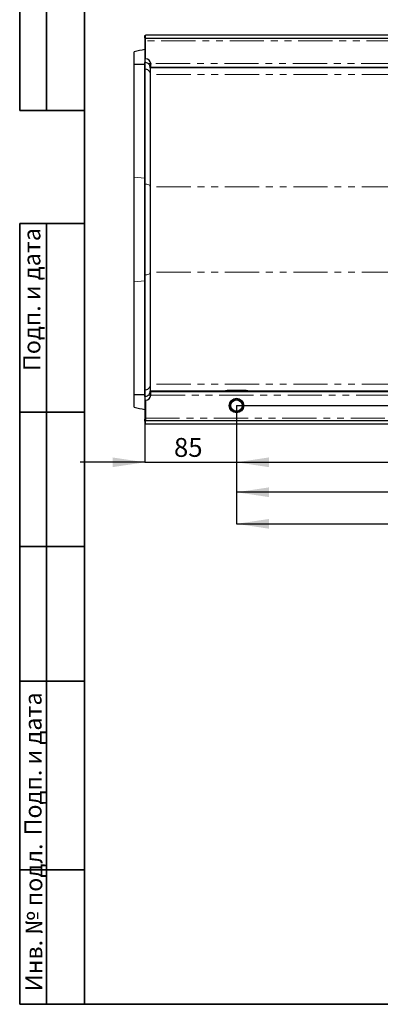
# Model space of a CAD drawing. Units: millimetres. Extents: x 8 to 454, y 1 to 291.
# Drawn here: x 8 to 75, y 5 to 188 of the extents above; entities that cross this region are included whole.
import ezdxf

# ---------------------------------------------------------------- set-up
doc = ezdxf.new("R2010")
doc.units = ezdxf.units.MM
doc.linetypes.add('PHANTOM', pattern=[12.7, 6.35, -1.27, 1.27, -1.27, 1.27, -1.27])
doc.layers.add('FORMAT', color=7, linetype='Continuous')
doc.styles.add('SLDTEXTSTYLE0', font='TXT', dxfattribs={"width": 0.7, "bigfont": 'bigfont'})
doc.styles.add('SLDTEXTSTYLE1', font='TXT', dxfattribs={"width": 0.7})
doc.dimstyles.new('SLDDIMSTYLE0', dxfattribs={"dimtxt": 3.5, "dimasz": 6, "dimexe": 0, "dimexo": 0.0625, "dimgap": 0.875, "dimtad": 1, "dimlfac": 5, "dimrnd": 1e-09, "dimzin": 12, "dimdsep": 46, "dimtxsty": 'SLDTEXTSTYLE1', "dimsah": 1, "dimcen": 0.09, "dimadec": 0, "dimazin": 3, "dimtfac": 1, "dimtofl": 0, "dimtmove": 0, "dimatfit": 3, "dimfxl": 0, "dimfrac": 2, "dimtolj": 1, "dimtzin": 12, "dimarcsym": 0})
doc.dimstyles.new('SLDDIMSTYLE1', dxfattribs={"dimtxt": 3.5, "dimasz": 6, "dimexe": 0, "dimexo": 0.0625, "dimgap": 0.875, "dimtad": 1, "dimlfac": 5, "dimrnd": 1e-09, "dimzin": 12, "dimdsep": 46, "dimtxsty": 'SLDTEXTSTYLE1', "dimsah": 1, "dimcen": 0.09, "dimadec": 0, "dimazin": 3, "dimtfac": 1, "dimtmove": 0, "dimatfit": 0, "dimfxl": 0, "dimfrac": 2, "dimtolj": 1, "dimtzin": 12, "dimarcsym": 0})

# ---------------------------------------------------------------- blocks, each defined once
blk = doc.blocks.new('_D_4')
at = {"layer": 'FORMAT'}
for p, q in [((31.23, 179.9), (31.23, 105.66)), ((48.23, 116.2), (48.23, 105.66)), ((31.23, 105.66), (19.23, 105.66)), ((31.23, 105.66), (48.23, 105.66)), ((48.23, 105.66), (60.23, 105.66))]:
    blk.add_line(p, q, dxfattribs=at)
for points in [[(31.23, 105.66), (25.23, 106.56), (25.23, 104.76)], [(48.23, 105.66), (54.23, 104.76), (54.23, 106.56)]]:
    blk.add_solid(points, dxfattribs=at)
at = {"layer": 'FORMAT', "insert": (36.63, 110.17), "char_height": 3.5, "attachment_point": 1, "style": 'SLDTEXTSTYLE1'}
blk.add_mtext('85', dxfattribs=at)
blk = doc.blocks.new('_D_5')
at = {"layer": 'FORMAT'}
for p, q in [((114.23, 181.6), (114.23, 105.66)), ((48.23, 116.2), (48.23, 105.66)), ((48.23, 105.66), (114.23, 105.66))]:
    blk.add_line(p, q, dxfattribs=at)
for points in [[(48.23, 105.66), (54.23, 104.76), (54.23, 106.56)], [(114.23, 105.66), (108.23, 106.56), (108.23, 104.76)]]:
    blk.add_solid(points, dxfattribs=at)
at = {"layer": 'FORMAT', "insert": (78.78, 110.17), "char_height": 3.5, "attachment_point": 1, "style": 'SLDTEXTSTYLE1'}
blk.add_mtext('330', dxfattribs=at)
blk = doc.blocks.new('_D_6')
at = {"layer": 'FORMAT'}
for p, q in [((48.23, 116.2), (48.23, 100.1)), ((148.23, 116.2), (148.23, 100.1)), ((148.23, 100.1), (48.23, 100.1))]:
    blk.add_line(p, q, dxfattribs=at)
for points in [[(48.23, 100.1), (54.23, 99.2), (54.23, 101)], [(148.23, 100.1), (142.23, 101), (142.23, 99.2)]]:
    blk.add_solid(points, dxfattribs=at)
at = {"layer": 'FORMAT', "insert": (97.01, 104.61), "char_height": 3.5, "attachment_point": 1, "style": 'SLDTEXTSTYLE1'}
blk.add_mtext('500', dxfattribs=at)
blk = doc.blocks.new('_D_7')
at = {"layer": 'FORMAT'}
for p, q in [((214.23, 181.6), (214.23, 94.23)), ((48.23, 116.2), (48.23, 94.23)), ((48.23, 94.23), (214.23, 94.23))]:
    blk.add_line(p, q, dxfattribs=at)
for points in [[(48.23, 94.23), (54.23, 93.33), (54.23, 95.13)], [(214.23, 94.23), (208.23, 95.13), (208.23, 93.33)]]:
    blk.add_solid(points, dxfattribs=at)
at = {"layer": 'FORMAT', "insert": (129.54, 98.74), "char_height": 3.5, "attachment_point": 1, "style": 'SLDTEXTSTYLE1'}
blk.add_mtext('830', dxfattribs=at)
blk = doc.blocks.new('_D_8')
at = {"layer": 'FORMAT'}
for p, q in [((114.23, 181.6), (237.24, 181.6)), ((237.24, 181.6), (237.24, 116.2)), ((48.23, 116.2), (237.24, 116.2))]:
    blk.add_line(p, q, dxfattribs=at)
for points in [[(237.24, 181.6), (236.34, 175.6), (238.14, 175.6)], [(237.24, 116.2), (238.14, 122.2), (236.34, 122.2)]]:
    blk.add_solid(points, dxfattribs=at)
at = {"layer": 'FORMAT', "insert": (232.72, 147.54), "char_height": 3.5, "attachment_point": 1, "rotation": 90, "style": 'SLDTEXTSTYLE1'}
blk.add_mtext('327', dxfattribs=at)

msp = doc.modelspace()

# ---------------------------------------------------------------- linework, layer by layer
at = {"color": 7, "linetype": 'Continuous', "lineweight": 25}
for p, q in [((31.2293, 184.8976), (31.3293, 184.8976)), ((31.2293, 184.4976), (31.2293, 184.8976)), ((31.3293, 184.3576), (31.3293, 184.9976)), ((231.1293, 184.9976), (31.3293, 184.9976)), ((31.2293, 184.4976), (31.2293, 184.0976)), ((31.2293, 184.4976), (31.3293, 184.4976)), ((31.2293, 184.0976), (31.2293, 179.8976)), ((231.1293, 184.3576), (31.3293, 184.3576)), ((31.3293, 183.9576), (31.3293, 184.3576)), ((31.3293, 180.5976), (31.3293, 183.9576)), ((29.2293, 179.5399), (29.2293, 181.9101)), ((29.2293, 158.5957), (29.2293, 179.5399)), ((31.2293, 178.6779), (31.2293, 179.8976)), ((32.1458, 179.2976), (32.3293, 179.2976)), ((32.3243, 179.6976), (32.3293, 179.5976)), ((32.3293, 178.9976), (32.3293, 179.5976)), ((31.2293, 157.3525), (31.2293, 178.6779)), ((112.1793, 178.8976), (32.2293, 178.8976)), ((32.2293, 178.8976), (32.2293, 177.6535)), ((32.2293, 177.6535), (32.2293, 156.8241)), ((230.1293, 178.9976), (32.3293, 178.9976)), ((29.2293, 139.1994), (29.2293, 158.5957)), ((31.2293, 140.4426), (31.2293, 157.3525)), ((32.2293, 156.8241), (32.2293, 140.9711)), ((32.2293, 140.9711), (32.2293, 120.1417)), ((29.2293, 118.2552), (29.2293, 139.1994)), ((31.2293, 119.1173), (31.2293, 140.4426)), ((31.2293, 117.8976), (31.2293, 119.1173)), ((32.2293, 120.1417), (32.2293, 118.8976)), ((46.1793, 118.8976), (32.2293, 118.8976)), ((46.1793, 118.8976), (46.1793, 118.7976)), ((46.2029, 118.8976), (46.1793, 118.8976)), ((46.2022, 118.8155), (46.2039, 119.0155)), ((46.2039, 119.0155), (46.5039, 119.0128)), ((46.5039, 119.0128), (46.5022, 118.8128)), ((50.0038, 118.9821), (46.5039, 119.0128)), ((50.0022, 118.7976), (50.0038, 118.9821)), ((50.0038, 118.9821), (50.3038, 118.9795)), ((146.1793, 118.8976), (50.2793, 118.8976)), ((50.2793, 118.8976), (50.2793, 118.7976)), ((50.3038, 118.9795), (50.3031, 118.8976)), ((29.2293, 115.885), (29.2293, 118.2552)), ((31.2293, 117.8976), (31.2293, 113.6976)), ((31.3293, 117.1976), (31.3293, 113.8376)), ((32.1458, 118.4976), (32.3293, 118.4976)), ((32.3293, 118.1976), (32.3243, 118.0976)), ((32.3293, 118.7976), (230.1293, 118.7976)), ((32.3293, 118.1976), (32.3293, 118.7976)), ((46.202, 118.7976), (46.2022, 118.8155)), ((46.502, 118.7976), (46.5022, 118.8128)), ((31.2293, 113.2976), (31.2293, 113.6976)), ((31.3293, 113.8376), (31.3293, 113.4376)), ((31.3293, 112.7976), (31.3293, 113.4376)), ((31.3293, 113.4376), (231.1293, 113.4376)), ((31.2293, 113.2976), (31.3293, 113.2976)), ((31.2293, 113.2976), (31.2293, 112.8976)), ((31.2293, 112.8976), (31.3293, 112.8976)), ((31.3293, 112.7976), (231.1293, 112.7976))]:
    msp.add_line(p, q, dxfattribs=at)
at = {"color": 8, "linetype": 'PHANTOM', "lineweight": 18}
for p, q in [((31.2293, 184.0976), (31.3293, 184.0976)), ((231.1293, 183.9576), (31.3293, 183.9576)), ((31.8293, 179.6976), (32.3243, 179.6976)), ((230.1343, 179.6976), (32.3243, 179.6976)), ((230.2293, 177.6535), (32.2293, 177.6535)), ((29.2293, 158.5957), (31.2293, 158.4094)), ((230.2293, 156.8241), (32.2293, 156.8241)), ((230.2293, 140.9711), (32.2293, 140.9711)), ((29.2293, 139.1994), (31.2293, 139.3858)), ((230.2293, 120.1417), (32.2293, 120.1417)), ((32.3243, 118.0976), (31.8293, 118.0976)), ((32.3243, 118.0976), (230.1343, 118.0976)), ((46.5022, 118.8128), (46.2022, 118.8155)), ((31.2293, 113.6976), (31.3293, 113.6976)), ((31.3293, 113.8376), (231.1293, 113.8376))]:
    msp.add_line(p, q, dxfattribs=at)
at = {"color": 8, "linetype": 'PHANTOM', "lineweight": 18, "flags": 128}
for points in [[(32.2293, 156.8241), (32.2101, 156.9272), (32.1532, 157.0263), (32.0607, 157.1177), (31.9364, 157.1977), (31.7848, 157.2635), (31.612, 157.3123), (31.4244, 157.3424), (31.2293, 157.3525)], [(32.2293, 140.9711), (32.2101, 140.868), (32.1532, 140.7689), (32.0607, 140.6775), (31.9364, 140.5974), (31.7848, 140.5317), (31.612, 140.4829), (31.4244, 140.4528), (31.2293, 140.4426)]]:
    msp.add_lwpolyline(points, dxfattribs=at)
at = {"color": 7, "linetype": 'Continuous', "lineweight": 25}
for radius in [1.35, 1.25, 1.05]:
    msp.add_circle((48.2293, 116.1976), radius, dxfattribs=at)
for centre, start, end in [((31.2293, 178.8976), 53.130102, 90), ((31.3293, 179.5976), 5.73917, 90), ((31.2293, 178.8976), 0, 23.578178), ((31.2293, 118.8976), 336.421822, 0), ((31.2293, 118.8976), 270, 306.869898), ((31.3293, 118.1976), 270, 354.26083)]:
    msp.add_arc(centre, 1, start, end, dxfattribs=at)
at = {"color": 8, "linetype": 'PHANTOM', "lineweight": 18}
for centre, start, end in [((31.2865, 177.7346), 3.95759, 93.474246), ((31.2865, 120.0605), 266.525754, 356.04241)]:
    msp.add_arc(centre, 0.945, start, end, dxfattribs=at)
at = {"color": 7, "linetype": 'Continuous', "lineweight": 25}
for centre, major_axis, ratio, start_param, end_param in [((118.3349, 125.1181), (179.685, 0), 0.36397023, 2.07689495, 2.08966637), ((35.4772, 125.1181), (171.0332, 0), 0.31840717, 1.59563554, 1.60733476), ((35.4772, 172.6771), (171.0332, 0), 0.31840717, 4.67585055, 4.68754976), ((118.3349, 172.6771), (179.685, 0), 0.36397023, 4.19351894, 4.20629036)]:
    msp.add_ellipse(centre, major_axis=major_axis, ratio=ratio, start_param=start_param, end_param=end_param, dxfattribs=at)
for points in [[(31.8293, 179.6976), (31.8783, 179.6608), (31.9231, 179.6202), (32.0039, 179.5328), (32.0388, 179.4868), (32.0803, 179.4233), (32.0921, 179.4036), (32.1121, 179.3677), (32.1205, 179.3514), (32.1333, 179.3253), (32.138, 179.315), (32.1443, 179.3011), (32.1458, 179.2976), (32.1458, 179.2976)], [(31.8293, 118.0976), (31.8783, 118.1344), (31.9231, 118.1749), (32.0039, 118.2624), (32.0388, 118.3084), (32.0803, 118.3718), (32.0921, 118.3916), (32.1121, 118.4275), (32.1205, 118.4437), (32.1333, 118.4699), (32.138, 118.4801), (32.1443, 118.4941), (32.1458, 118.4976), (32.1458, 118.4976)]]:
    msp.add_open_spline(points, degree=3, knots=[0, 0, 0, 0, 0.25, 0.25, 0.5, 0.5, 0.625, 0.625, 0.75, 0.75, 0.875, 0.875, 1, 1, 1, 1], dxfattribs=at)
at = {"layer": 'FORMAT', "color": 7, "lineweight": 35}
for p, q in [((8, 291), (8, 171)), ((13, 171), (13, 291)), ((20, 291), (20, 5)), ((8, 171), (20, 171)), ((8, 5), (8, 150)), ((8, 150), (20, 150)), ((13, 5), (13, 150)), ((8, 115), (20, 115)), ((8, 90), (20, 90)), ((8, 65), (20, 65)), ((20, 30), (8, 30)), ((20, 5), (8, 5)), ((20, 5), (415, 5))]:
    msp.add_line(p, q, dxfattribs=at)

# ---------------------------------------------------------------- texts
at = {"layer": 'FORMAT', "color": 7, "char_height": 3.175, "attachment_point": 1, "rotation": 90, "style": 'SLDTEXTSTYLE0'}
for s, insert in [('Подп. и дата', (8.6529, 122.6121)), ('Подп. и дата', (8.8802, 36.3699)), ('Инв. № подл.', (9.0159, 7.4001))]:
    msp.add_mtext(s, dxfattribs=dict(at, insert=insert))

# ---------------------------------------------------------------- dimensions: what is measured, and where the dimension line sits
at = {"layer": 'FORMAT'}
for base, p1, p2, dimstyle, picture, middle in [((114.2293, 105.6633), (48.2293, 116.1976), (114.2293, 181.5976), 'SLDDIMSTYLE0', '_D_5', (81.8933, 105.6633)), ((214.2293, 94.2281), (48.2293, 116.1976), (214.2293, 181.5976), 'SLDDIMSTYLE0', '_D_7', (132.7731, 94.2281)), ((48.2293, 105.6633), (31.2293, 179.8976), (48.2293, 116.1976), 'SLDDIMSTYLE1', '_D_4', (38.7398, 105.6633)), ((48.2293, 100.0955), (148.2293, 116.1976), (48.2293, 116.1976), 'SLDDIMSTYLE0', '_D_6', (100.2457, 100.0955))]:
    dim = msp.add_linear_dim(base=base, p1=p1, p2=p2, dimstyle=dimstyle, dxfattribs=at)
    dim.commit()
    dim.dimension.update_dxf_attribs({"geometry": picture, "text_midpoint": middle, "dimtype": 160})
dim = msp.add_linear_dim(base=(237.2364, 116.1976), p1=(114.2293, 181.5976), p2=(48.2293, 116.1976), angle=90, dimstyle='SLDDIMSTYLE0', dxfattribs=at)
dim.commit()
dim.dimension.update_dxf_attribs({"geometry": '_D_8', "text_midpoint": (237.2364, 150.7796), "dimtype": 160})

doc.saveas('drawing.dxf')
